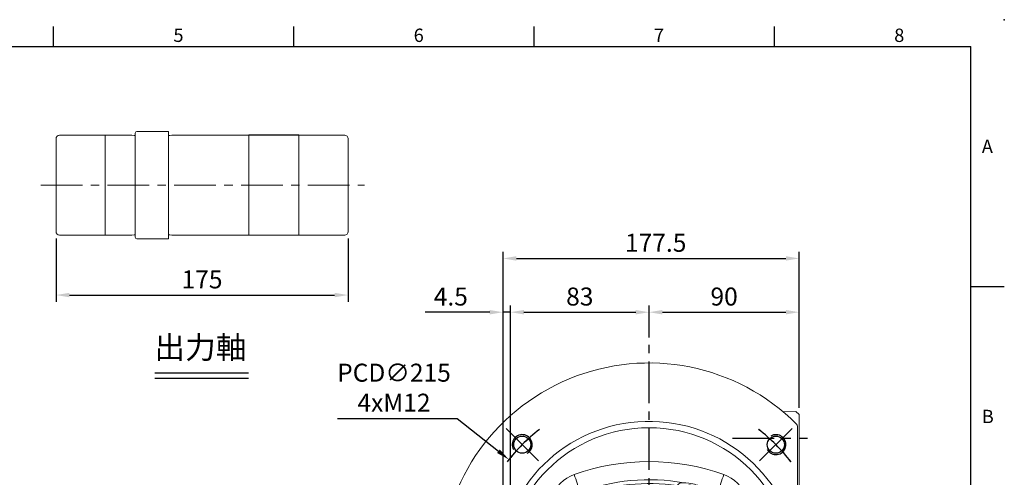
# Model space of a CAD drawing. Extents: x -28 to 1226, y -16 to 784.
# Drawn here: x 530 to 1120, y 510 to 784 of the extents above; entities that cross this region are included whole.
import ezdxf
from ezdxf.enums import TextEntityAlignment as Align

# ---------------------------------------------------------------- set-up
doc = ezdxf.new("R2010")
doc.units = 0
doc.header["$LTSCALE"] = 20
doc.header["$MEASUREMENT"] = 0
doc.linetypes.add('CENTER', pattern=[2, 1.25, -0.25, 0.25, -0.25])
doc.layers.get('0').update_dxf_attribs({"linetype": 'CONTINUOUS'})
doc.layers.get('DEFPOINTS').update_dxf_attribs({"linetype": 'CONTINUOUS'})
for name, color, linetype in [('CEN', 2, 'CENTER'), ('DIM', 3, 'CONTINUOUS'), ('MAIN', 7, 'CONTINUOUS'), ('THIN', 1, 'CONTINUOUS'), ('TXT', 4, 'CONTINUOUS')]:
    doc.layers.add(name, color=color, linetype=linetype)
doc.styles.add('ATTDEF', font='txt')
doc.styles.get("Standard").update_dxf_attribs({"font": 'SIMPLEX.SHX'})
doc.dimstyles.new('C', dxfattribs={"dimscale": 4, "dimtxt": 2.7, "dimasz": 2, "dimexe": 1, "dimexo": 1, "dimgap": 1, "dimtad": 1, "dimtoh": 1, "dimdec": 1, "dimdsep": 46, "dimtxsty": 'Standard', "dimcen": 0, "dimclrd": 256, "dimclre": 256, "dimclrt": 256, "dimadec": 0, "dimazin": 0, "dimtfac": 0.6, "dimtdec": 1, "dimtofl": 0, "dimtmove": 0, "dimatfit": 3, "dimfxl": 0, "dimtolj": 1, "dimarcsym": 0})
doc.dimstyles.new('L', dxfattribs={"dimscale": 4, "dimtxt": 2.7, "dimasz": 2, "dimexe": 1, "dimexo": 1, "dimgap": 1, "dimtad": 1, "dimdec": 1, "dimdsep": 46, "dimtxsty": 'Standard', "dimcen": 0, "dimclrd": 256, "dimclre": 256, "dimclrt": 256, "dimadec": 0, "dimazin": 0, "dimtfac": 0.6, "dimtdec": 1, "dimtmove": 0, "dimatfit": 3, "dimfxl": 0, "dimtolj": 1, "dimarcsym": 0})

# ---------------------------------------------------------------- blocks, each defined once
blk = doc.blocks.new('*D25')
at = {"layer": 'DEFPOINTS', "color": 0}
for p in [(997.06, 640.79), (997.06, 547.09), (819.56, 363.83)]:
    blk.add_point(p, dxfattribs=at)
at = {"layer": 'DIM', "lineweight": -2}
for p, q in [((819.56, 367.83), (819.56, 644.79)), ((997.06, 551.09), (997.06, 644.79)), ((827.56, 640.79), (989.06, 640.79))]:
    blk.add_line(p, q, dxfattribs=at)
at = {"layer": 'DIM'}
for points in [[(827.56, 642.13), (827.56, 639.46), (819.56, 640.79)], [(989.06, 642.13), (989.06, 639.46), (997.06, 640.79)]]:
    blk.add_solid(points, dxfattribs=at)
at = {"layer": 'DIM', "insert": (911.06, 650.19), "char_height": 10.8, "attachment_point": 5}
blk.add_mtext('\\A1;177.5', dxfattribs=at)
blk = doc.blocks.new('*D28')
at = {"layer": 'DEFPOINTS', "color": 0}
for p in [(907.06, 608.54), (907.06, 589.32), (824.06, 359.63)]:
    blk.add_point(p, dxfattribs=at)
at = {"layer": 'DIM', "lineweight": -2}
for p, q in [((824.06, 363.63), (824.06, 612.54)), ((832.06, 608.54), (899.06, 608.54)), ((907.06, 593.32), (907.06, 612.54))]:
    blk.add_line(p, q, dxfattribs=at)
at = {"layer": 'DIM'}
for points in [[(832.06, 609.88), (832.06, 607.21), (824.06, 608.54)], [(899.06, 609.88), (899.06, 607.21), (907.06, 608.54)]]:
    blk.add_solid(points, dxfattribs=at)
at = {"layer": 'DIM', "insert": (865.56, 617.94), "char_height": 10.8, "attachment_point": 5}
blk.add_mtext('\\A1;83', dxfattribs=at)
blk = doc.blocks.new('*D30')
at = {"layer": 'DEFPOINTS', "color": 0}
for p in [(997.06, 608.54), (907.06, 589.32), (997.06, 547.09)]:
    blk.add_point(p, dxfattribs=at)
at = {"layer": 'DIM', "lineweight": -2}
for p, q in [((907.06, 593.32), (907.06, 612.54)), ((915.06, 608.54), (989.06, 608.54)), ((997.06, 551.09), (997.06, 612.54))]:
    blk.add_line(p, q, dxfattribs=at)
at = {"layer": 'DIM'}
for points in [[(915.06, 609.88), (915.06, 607.21), (907.06, 608.54)], [(989.06, 609.88), (989.06, 607.21), (997.06, 608.54)]]:
    blk.add_solid(points, dxfattribs=at)
at = {"layer": 'DIM', "insert": (952.06, 617.94), "char_height": 10.8, "attachment_point": 5}
blk.add_mtext('\\A1;90', dxfattribs=at)
blk = doc.blocks.new('*D31')
at = {"layer": 'DEFPOINTS', "color": 0}
for p in [(819.56, 608.54), (819.56, 363.83), (824.06, 359.63)]:
    blk.add_point(p, dxfattribs=at)
at = {"layer": 'DIM', "lineweight": -2}
for p, q in [((811.56, 608.54), (772.93, 608.54)), ((819.56, 367.83), (819.56, 612.54)), ((824.06, 608.54), (819.56, 608.54)), ((824.06, 363.63), (824.06, 612.54)), ((832.06, 608.54), (840.06, 608.54))]:
    blk.add_line(p, q, dxfattribs=at)
at = {"layer": 'DIM'}
for points in [[(811.56, 609.88), (811.56, 607.21), (819.56, 608.54)], [(832.06, 609.88), (832.06, 607.21), (824.06, 608.54)]]:
    blk.add_solid(points, dxfattribs=at)
at = {"layer": 'DIM', "insert": (788.25, 617.94), "char_height": 10.8, "attachment_point": 5}
blk.add_mtext('\\A1;4.5', dxfattribs=at)
blk = doc.blocks.new('*D45')
at = {"layer": 'DEFPOINTS', "color": 0}
for p in [(823.06, 520.17), (991.07, 386.01)]:
    blk.add_point(p, dxfattribs=at)
at = {"layer": 'DIM', "lineweight": -2}
for p, q in [((720.25, 544.87), (792.14, 544.87)), ((792.14, 544.87), (816.81, 525.16))]:
    blk.add_line(p, q, dxfattribs=at)
at = {"layer": 'DIM'}
blk.add_solid([(817.64, 526.21), (815.98, 524.12), (823.06, 520.17)], dxfattribs=at)
at = {"layer": 'DIM', "insert": (754.2, 563.27), "char_height": 10.8, "attachment_point": 5}
blk.add_mtext('\\A1;PCD∅215\\P4xM12', dxfattribs=at)
blk = doc.blocks.new('*D47')
at = {"layer": 'DEFPOINTS', "color": 0}
for p in [(2672.66, 1560.61), (2847.66, 1560.61), (2847.66, 1522.59)]:
    blk.add_point(p, dxfattribs=at)
at = {"layer": 'DIM', "lineweight": -2}
for p, q in [((2672.66, 1556.61), (2672.66, 1518.59)), ((2847.66, 1556.61), (2847.66, 1518.59)), ((2680.66, 1522.59), (2839.66, 1522.59))]:
    blk.add_line(p, q, dxfattribs=at)
at = {"layer": 'DIM'}
for points in [[(2680.66, 1523.93), (2680.66, 1521.26), (2672.66, 1522.59)], [(2839.66, 1523.93), (2839.66, 1521.26), (2847.66, 1522.59)]]:
    blk.add_solid(points, dxfattribs=at)
at = {"layer": 'DIM', "insert": (2760.16, 1531.99), "char_height": 10.8, "attachment_point": 5}
blk.add_mtext('\\A1;175', dxfattribs=at)
blk = doc.blocks.new('M12')
at = {"layer": 'MAIN'}
blk.add_circle((0, 0), 5.12, dxfattribs=at)
at = {"layer": 'THIN'}
blk.add_arc((0, 0), 6, 300, 210.14712, dxfattribs=at)
blk = doc.blocks.new('*U52')
at = {"layer": 'MAIN'}
blk.add_blockref('M12', (0, -0.4), dxfattribs=at)
blk = doc.blocks.new('*U51')
at = {"layer": 'MAIN', "color": 0, "linetype": 'ByBlock', "lineweight": -2}
blk.add_blockref('*U52', (-76.01, 76.42), dxfattribs=at)
for p, rotation in [((76.42, 76.01), 269.9999999999999), ((-76.42, -76.01), 89.99999999999997), ((76.01, -76.42), 180)]:
    blk.add_blockref('*U52', p, dxfattribs=dict(at, rotation=rotation))
blk = doc.blocks.new('6D1100AD100-1正')
at = {"layer": 'CEN', "ltscale": 2}
for p, q in [((-66.3, 66.3), (-85.72, 85.72)), ((66.3, 66.3), (85.72, 85.72)), ((-66.3, -66.3), (-85.72, -85.72)), ((66.3, -66.3), (85.72, -85.72))]:
    blk.add_line(p, q, dxfattribs=at)
for start, end in [(127.6767, 142.3233), (37.6767, 52.3233), (217.6767, 232.3233), (307.6767, 322.3233)]:
    blk.add_arc((0, 0), 107.5, start, end, dxfattribs=at)
at = {"layer": 'MAIN', "lineweight": 15}
for p, q in [((15.14, 60.91), (17.76, 61.05)), ((18.03, 59.18), (19.01, 59)), ((20.74, 63.92), (20.39, 63)), ((36.1, 60.9), (44.88, 58.08)), ((-0.69, 55.63), (0.69, 55.63)), ((0.67, 54.93), (-0.67, 54.93)), ((22.82, 59), (19.01, 59)), ((19.66, 58), (19.72, 57.9)), ((31.65, 59), (22.82, 59)), ((35.55, 59), (31.65, 59)), ((36.5, 52.43), (36.5, 58)), ((-6.2, 52.53), (-6.06, 52.53)), ((-2.66, 51.12), (-3, 49.91)), ((-3, 49.91), (-2.66, 44.4)), ((3, 49.91), (2.66, 51.12)), ((2.66, 44.4), (3, 49.91)), ((6.2, 52.53), (6.06, 52.53)), ((36.45, 52.11), (36.5, 52.43)), ((39.16, 48.85), (39.08, 48.4)), ((41.84, 47.41), (39.08, 48.4)), ((-60.9, 36.1), (-58.08, 44.88)), ((-47.41, 41.84), (-48.4, 39.08)), ((-59, 35.55), (-59, 31.65)), ((-52.43, 36.5), (-58, 36.5)), ((-52.11, 36.45), (-52.43, 36.5)), ((-0.67, 39.88), (0.67, 39.88)), ((-59, 31.65), (-59, 20.73)), ((-63.92, 20.74), (-63, 20.39)), ((-51.43, -16.84), (-51.15, -17.68)), ((-41.99, -16.96), (-47.48, -19.27)), ((-35.29, -18.51), (-36.32, -16.41)), ((36.32, -16.41), (35.29, -18.51)), ((47.48, -19.27), (41.99, -16.96)), ((51.43, -16.84), (51.15, -17.68)), ((-47.48, -19.27), (-48.42, -20.1)), ((-47.22, -27.12), (-39.22, -22.64)), ((39.22, -22.64), (47.22, -27.12)), ((48.42, -20.1), (47.48, -19.27)), ((-52.52, -26.24), (-52.93, -23.76)), ((-51.84, -23.99), (-51.47, -26.4)), ((-48.8, -27.32), (-47.22, -27.12)), ((47.22, -27.12), (48.8, -27.32)), ((51.47, -26.4), (51.84, -23.99)), ((52.93, -23.76), (52.52, -26.24)), ((-48.4, -30.69), (-48.45, -30.52)), ((48.45, -30.52), (48.4, -30.69)), ((-18.97, -89), (-86.95, -89)), ((-13.38, -89), (-18.97, -89)), ((13.38, -89), (-13.38, -89)), ((18.97, -89), (13.38, -89)), ((86.95, -89), (18.97, -89))]:
    blk.add_line(p, q, dxfattribs=at)
at = {"layer": 'MAIN', "lineweight": 15, "flags": 128}
for points in [[(19.72, 64.41), (20.68, 66.59), (21.83, 68.67), (23.28, 70.54), (24.67, 71.72), (25.95, 72.29), (27.11, 72.38), (28.25, 72.11), (29.68, 71.22), (30.77, 70.14), (31.7, 68.91), (33.56, 65.61), (34.98, 62.1)], [(33.36, 63), (32.32, 65.78), (31.01, 68.44), (30.22, 69.65), (29.28, 70.74), (28.05, 71.62), (27.08, 71.9), (26.08, 71.8), (24.98, 71.23), (23.79, 70.05), (22.53, 68.14), (21.54, 66.07), (20.74, 63.92)], [(17.76, 61.05), (18.79, 62.63), (19.72, 64.41)], [(17.76, 61.05), (18.87, 61.83), (20.39, 63)], [(22.82, 59), (22.35, 59.08), (21.89, 59.3), (21.47, 59.67), (21.1, 60.17), (20.8, 60.78), (20.57, 61.47), (20.44, 62.22), (20.39, 63)], [(31.65, 59), (31.98, 59.08), (32.3, 59.3), (32.6, 59.67), (32.86, 60.17), (33.07, 60.78), (33.23, 61.47), (33.33, 62.22), (33.36, 63)], [(35.55, 59), (35.61, 59.01), (36.23, 59.27), (36.39, 59.34), (37.19, 59.55), (37.86, 59.53), (38.13, 59.48)], [(36.1, 60.9), (37.04, 60.11), (38.13, 59.48)], [(-6.2, 52.53), (-5.89, 53.59), (-5.8, 53.88)], [(-0.67, 54.93), (-0.8, 54.91), (-0.96, 54.85), (-1.19, 54.7), (-1.76, 54.01), (-2.08, 53.45)], [(2.08, 53.45), (1.48, 54.4), (1.15, 54.73), (1, 54.83), (0.84, 54.9), (0.71, 54.93), (0.67, 54.93)], [(2.66, 51.12), (2.56, 52), (2.08, 53.45)], [(15.3, 54), (7.45, 54.75), (4.31, 54.9)], [(5.8, 53.88), (6.11, 52.83), (6.2, 52.53)], [(15.3, 54), (15.06, 54.52), (14.99, 55.3)], [(39.08, 48.4), (38.72, 48.17), (38.07, 48.06), (37.15, 48.06), (35.97, 48.17), (34.58, 48.38), (33.01, 48.67), (31.23, 49.04), (29.35, 49.47), (27.33, 49.95), (25.31, 50.46), (23.28, 51), (21.36, 51.54), (19.6, 52.08), (18.07, 52.61), (16.8, 53.11), (15.85, 53.6), (15.3, 54)], [(-41.84, 47.41), (-41.42, 47.01), (-39.7, 45.41)], [(39.7, 45.41), (41.42, 47.01), (41.84, 47.41)], [(-45.41, 39.7), (-47.01, 41.42), (-47.41, 41.84)], [(47.41, 41.84), (47.01, 41.42), (45.41, 39.7)], [(-60.9, 36.1), (-60.11, 37.04), (-59.48, 38.13)], [(-59, 35.55), (-59.01, 35.61), (-59.27, 36.23), (-59.34, 36.39), (-59.55, 37.19), (-59.53, 37.86), (-59.48, 38.13)], [(-48.4, 39.08), (-48.17, 38.72), (-48.06, 38.07), (-48.06, 37.15), (-48.17, 35.97), (-48.38, 34.58), (-48.67, 33.01), (-49.04, 31.23), (-49.47, 29.35), (-49.95, 27.33), (-50.46, 25.31), (-51, 23.28), (-51.54, 21.36), (-52.08, 19.6), (-52.61, 18.07), (-53.11, 16.8), (-53.6, 15.85), (-54, 15.3)], [(-63, 33.36), (-65.78, 32.32), (-68.44, 31.01), (-69.65, 30.22), (-70.74, 29.28), (-71.62, 28.05), (-71.9, 27.08), (-71.8, 26.08), (-71.23, 24.98), (-70.05, 23.79), (-68.14, 22.53), (-66.07, 21.54), (-63.92, 20.74)], [(-59, 31.65), (-59.08, 31.98), (-59.3, 32.3), (-59.67, 32.6), (-60.17, 32.86), (-60.78, 33.07), (-61.47, 33.23), (-62.22, 33.33), (-63, 33.36)], [(-59, 22.82), (-59.08, 22.35), (-59.3, 21.89), (-59.67, 21.47), (-60.17, 21.1), (-60.78, 20.8), (-61.47, 20.57), (-62.22, 20.44), (-63, 20.39)], [(-52.49, -17.8), (-51.58, -16.97), (-51.43, -16.84)], [(51.43, -16.84), (52.34, -17.67), (52.49, -17.8)], [(-51.04, -22.44), (-51.71, -23.57), (-51.84, -23.99)], [(-48.42, -20.1), (-49.9, -21.17), (-51.04, -22.44)], [(51.04, -22.44), (50.07, -21.33), (48.42, -20.1)], [(51.84, -23.99), (51.5, -23.16), (51.04, -22.44)], [(53.15, -20.86), (53.1, -22.13), (52.93, -23.76)], [(-50.48, -27.59), (-50.1, -27.62), (-48.8, -27.32)], [(48.8, -27.32), (49.53, -27.55), (50.48, -27.59)], [(50.48, -27.59), (51.02, -27.4), (51.22, -27.26), (51.33, -27.14), (51.42, -27), (51.48, -26.82), (51.49, -26.66), (51.47, -26.4)], [(-48.45, -30.52), (-49.5, -30.65), (-50.18, -30.73)], [(47.41, -41.84), (49.46, -35.89), (51.2, -29.82)], [(50.18, -30.73), (49.14, -30.6), (48.45, -30.52)]]:
    blk.add_lwpolyline(points, dxfattribs=at)
at = {"layer": 'MAIN', "lineweight": 15}
for radius in [86.18, 30]:
    blk.add_circle((0, 0), radius, dxfattribs=at)
for centre, radius, start, end in [((0, 0), 125, 314.98296, 225.01704), ((0, 0), 90, 278.54908, 261.45092), ((0.01, -67.14), 133.02, 81.476, 109.71946), ((546.14, 44.35), 531.26, 178.21369, 178.81951), ((21.93, 68.95), 10.52, 229.82316, 248.27176), ((25.9, 61.26), 8.14, 181.49265, 194.82395), ((40.91, 74.62), 13.86, 237.00952, 244.67006), ((48.83, 73.93), 18.22, 220.49259, 225.66137), ((10.85, 16.24), 51.13, 55.48985, 57.75615), ((-37.5, 37.5), 21.87, 109.72443, 160.27557), ((-93.41, 38.53), 52.32, 9.77059, 21.94604), ((-0.06, -64.05), 119.03, 92.04704, 110.55066), ((-3.73, 52.47), 2.51, 103.37111, 145.5342), ((0.19, 41.84), 13.81, 93.62923, 109.02008), ((2.98, 50.96), 5.64, 153.75808, 178.38473), ((0.19, 43.76), 11.89, 69.72197, 87.62872), ((3.89, 52.69), 2.25, 31.92973, 79.16495), ((15.61, 58.11), 4.12, 265.65435, 357.19258), ((20.65, 58.01), 0.991, 90.54888, 180.53823), ((35.5, 58), 1, 0, 90), ((328.26, 33.63), 289.5, 175.09777, 176.98681), ((93.41, 38.53), 52.32, 158.05396, 170.22941), ((37.5, 37.5), 21.87, 19.72443, 70.27557), ((-39.13, 39.13), 8.71, 108.1515, 161.8485), ((0, -59), 111.7, 93.17946, 110.82034), ((-5.97, 49.54), 3, 7.18926, 91.66736), ((5.96, 49.56), 2.98, 88.04309, 173.10029), ((0, -59), 111.7, 69.17966, 86.82054), ((40.49, 52.19), 4.04, 181.15584, 249.62394), ((39.13, 39.13), 8.71, 18.1515, 71.8485), ((-39.28, 90.76), 49.59, 247.71679, 260.56658), ((-36.16, 36.16), 9.9, 110.95811, 159.04189), ((36.16, 36.16), 9.9, 20.95811, 69.04189), ((38.53, 93.41), 52.32, 279.77059, 291.94604), ((-64.33, 0), 119.31, 349.93095, 20.5332), ((-66.97, 0), 132.86, 340.25897, 19.74103), ((-73.93, 48.83), 18.22, 310.49259, 315.66137), ((-58, 35.5), 1, 90, 180), ((59, 0), 111.7, 159.17966, 188.67049), ((-52.19, 40.49), 4.04, 271.15584, 339.62394), ((-59, 0), 111.7, 351.32951, 20.82034), ((-74.62, 40.91), 13.86, 327.00952, 334.67006), ((67.14, 0.01), 133.02, 171.476, 199.71946), ((-58.07, 17.25), 6.8, 149.16742, 158.65551), ((-58, 20.73), 1, 180, 268.82347), ((-58.11, 15.61), 4.12, 355.65435, 88.82347), ((64.59, 0), 119.57, 172.65021, 190.04925), ((-48.44, -16.45), 2.98, 204.37532, 288.98097), ((48.43, -16.43), 3, 251.36234, 335.28137), ((-48.13, -20.34), 5.05, 149.86459, 185.96807), ((-30.49, -20.64), 22.66, 180.55339, 187.89751), ((47.93, -20.38), 5.24, 354.70423, 29.46311), ((-41.29, -24.13), 11.42, 190.61634, 209.85574), ((-50.46, -26.56), 1.03, 171.07891, 268.55837), ((-45.65, -29.61), 2.95, 122.1337, 197.88894), ((45.65, -29.61), 2.95, 342.11106, 57.8663), ((41.38, -24.16), 11.33, 330.0643, 349.46362), ((63.52, -0.22), 118.48, 194.46739, 200.56938), ((-49.81, -29.29), 1.49, 200.83082, 255.51771), ((59, 0), 111.7, 195.94814, 200.82034), ((-59, 0), 111.7, 339.17966, 344.05186), ((49.82, -29.29), 1.48, 284.35841, 339.29305), ((-36.16, -36.16), 9.9, 200.95811, 249.04189), ((36.16, -36.16), 9.9, 290.95811, 339.04189), ((-39.28, -90.76), 49.59, 99.43342, 112.28321), ((-37.5, -37.5), 21.87, 199.72443, 250.27557), ((-39.13, -39.13), 8.71, 198.1515, 251.8485), ((0, 59), 111.7, 249.17966, 290.82034), ((39.13, -39.13), 8.71, 288.1515, 341.8485), ((37.5, -37.5), 21.87, 289.72443, 340.27557), ((38.53, -93.41), 52.32, 68.05396, 80.22941), ((-90.76, -39.28), 49.59, 337.71679, 350.56658), ((0, 64.27), 119.26, 249.45947, 290.54053), ((90.76, -39.28), 49.59, 189.43342, 202.28321), ((0, 66.97), 132.86, 250.25897, 289.74103), ((-86.95, -87), 2, 225.01662, 266.73392), ((86.95, -87), 2, 273.26608, 314.98338), ((-86.95, -87), 2, 266.73384, 270), ((86.95, -87), 2, 270, 273.26616)]:
    blk.add_arc(centre, radius, start, end, dxfattribs=at)
for centre, major_axis, ratio, start_param, end_param in [((-0.67, 44.83), (0, 4.95), 0.404061, 1.658063, 3.141593), ((0.67, 44.83), (0, 4.95), 0.404061, 3.141593, 4.625123), ((-41.57, -18.98), (5.26, 2.56), 0.341865, 0, 1.48353), ((41.57, -18.98), (5.26, -2.56), 0.341865, 1.658063, 3.141593), ((-40.55, -21.08), (5.26, 2.56), 0.341865, 4.799655, 6.283185), ((40.55, -21.08), (5.26, -2.56), 0.341865, 3.141593, 4.625123)]:
    blk.add_ellipse(centre, major_axis=major_axis, ratio=ratio, start_param=start_param, end_param=end_param, dxfattribs=at)
at = {"layer": 'MAIN'}
blk.add_blockref('*U51', (0, 0), dxfattribs=at)
blk = doc.blocks.new('GJA420')
at = {"color": 0}
for p, q in [((137.5, 195), (137.5, 192)), ((173.5, 195), (173.5, 192)), ((209.5, 195), (209.5, 192)), ((245.5, 195), (245.5, 192)), ((0, 192), (275, 192)), ((275, 0), (275, 192)), ((275, 156), (280, 156))]:
    blk.add_line(p, q, dxfattribs=at)
blk.add_point((280, 196), dxfattribs=at)
blk.add_point((280, 196), dxfattribs=at)
for s, p in [('5', (155.5, 192.66)), ('6', (191.5, 192.66)), ('7', (227.5, 192.66)), ('8', (263.5, 192.66)), ('A', (276.63, 176)), ('B', (276.63, 135.5))]:
    blk.add_text(s, height=2, dxfattribs=at).set_placement(p)
at = {"color": 4, "style": 'ATTDEF'}
blk.add_attdef('料號', text='', height=2.5, dxfattribs=at).set_placement((120.5, 3), align=Align.MIDDLE_LEFT)
for tag, p in [('比例', (200.5, 3)), ('版本', (236.5, 3))]:
    blk.add_attdef(tag, text='', height=2.5, dxfattribs=at).set_placement(p, align=Align.MIDDLE_CENTER)
blk = doc.blocks.new('100-中空')
at = {"layer": 'CEN', "lineweight": 0}
blk.add_line((2663.53, 1588.51), (2857.47, 1588.51), dxfattribs=at)
at = {"layer": 'DIM'}
for p, q in [((2731.78, 1475.93), (2788.01, 1475.93)), ((2731.78, 1472.74), (2788.01, 1472.74))]:
    blk.add_line(p, q, dxfattribs=at)
at = {"layer": 'MAIN', "lineweight": 15}
for p, q in [((2702.16, 1618.41), (2674.66, 1618.41)), ((2702.16, 1618.51), (2702.16, 1558.51)), ((2718.16, 1618.51), (2702.16, 1618.51)), ((2702.16, 1618.51), (2702.16, 1558.51)), ((2719.5, 1618.31), (2718.16, 1618.51)), ((2720.16, 1619.76), (2720.16, 1557.26)), ((2739.66, 1620.76), (2721.16, 1620.76)), ((2740.16, 1620.26), (2740.16, 1556.76)), ((2742.16, 1618.51), (2740.82, 1618.31)), ((2788.16, 1618.51), (2742.16, 1618.51)), ((2788.16, 1618.51), (2788.16, 1558.51)), ((2818.16, 1618.51), (2818.16, 1558.51)), ((2845.66, 1618.41), (2818.16, 1618.41)), ((2672.66, 1616.41), (2672.66, 1560.61)), ((2847.66, 1616.41), (2847.66, 1560.61)), ((2674.66, 1558.61), (2702.16, 1558.61)), ((2702.16, 1558.51), (2718.16, 1558.51)), ((2718.16, 1558.51), (2719.5, 1558.71)), ((2740.82, 1558.71), (2742.16, 1558.51)), ((2742.16, 1558.51), (2818.16, 1558.51)), ((2818.16, 1558.61), (2845.66, 1558.61)), ((2721.16, 1556.26), (2739.66, 1556.26))]:
    blk.add_line(p, q, dxfattribs=at)
at = {"layer": 'MAIN'}
blk.add_line((2818.16, 1618.51), (2788.16, 1618.51), dxfattribs=at)
at = {"layer": 'MAIN', "lineweight": 15}
for centre, radius, start, end in [((2674.66, 1616.41), 2, 90, 180), ((2719.62, 1619.1), 0.8, 261.53168, 312.34541), ((2721.16, 1619.76), 1, 90, 180), ((2739.66, 1620.26), 0.5, 0, 90), ((2740.7, 1619.1), 0.8, 227.65459, 278.46832), ((2845.66, 1616.41), 2, 0, 90), ((2674.66, 1560.61), 2, 180, 270), ((2719.62, 1557.92), 0.8, 47.65459, 98.46832), ((2740.7, 1557.92), 0.8, 81.53168, 132.34541), ((2845.66, 1560.61), 2, 270, 0), ((2721.16, 1557.26), 1, 180, 270), ((2739.66, 1556.76), 0.5, 270, 0)]:
    blk.add_arc(centre, radius, start, end, dxfattribs=at)
at = {"layer": 'TXT', "insert": (2731.61, 1497.97), "char_height": 13.5, "attachment_point": 1}
blk.add_mtext_dynamic_manual_height_columns('{\\fPMingLiU|b0|i0|c136|p18;出力軸}', width=142.3611, gutter_width=15, heights=[0], dxfattribs=at)
at = {"layer": 'DIM'}
dim = blk.add_linear_dim(base=(2847.66, 1522.59), p1=(2672.66, 1560.61), p2=(2847.66, 1560.61), dimstyle='L', dxfattribs=at)
dim.commit()
dim.dimension.update_dxf_attribs({"geometry": '*D47', "text_midpoint": (2760.16, 1531.99)})

msp = doc.modelspace()

# ---------------------------------------------------------------- linework, layer by layer
at = {"color": 7, "linetype": 'Continuous', "lineweight": 15}
for p, q in [((987.42, 548.84), (995.11, 549.04)), ((995.11, 549.04), (997.06, 547.09)), ((996.47, 547.68), (996.24, 547.91)), ((997.06, 547.09), (997.06, 541.04)), ((997.06, 541.04), (997.06, 511.85)), ((997.06, 511.85), (997.06, 494.94))]:
    msp.add_line(p, q, dxfattribs=at)
at = {"layer": 'CEN'}
for p, q in [((907.06, 193.93), (907.06, 589.32)), ((957.06, 533.09), (1002.06, 533.09))]:
    msp.add_line(p, q, dxfattribs=at)
at = {"layer": 'CEN', "ltscale": 2}
for p, q in [((840.76, 519.4), (821.34, 538.81)), ((973.37, 519.4), (992.79, 538.81))]:
    msp.add_line(p, q, dxfattribs=at)
for start, end in [(127.6767, 142.3233), (37.6767, 52.3233)]:
    msp.add_arc((907.07, 453.09), 107.5, start, end, dxfattribs=at)

# ---------------------------------------------------------------- block references
at = {"rotation": 90}
msp.add_blockref('6D1100AD100-1正', (907.06, 453.09), dxfattribs=at)
at = {"layer": 'DIM', "xscale": 4, "yscale": 4, "zscale": 4}
msp.add_blockref('GJA420', (0, 0), dxfattribs=at)
at = {"layer": 'DIM'}
msp.add_blockref('100-中空', (-2121.02, -903.77), dxfattribs=at)

# ---------------------------------------------------------------- dimensions: what is measured, and where the dimension line sits
dim = msp.add_linear_dim(base=(997.06, 640.79), p1=(819.56, 363.83), p2=(997.06, 547.09), dimstyle='L', dxfattribs=at)
dim.commit()
dim.dimension.update_dxf_attribs({"geometry": '*D25', "text_midpoint": (911.06, 640.79), "dimtype": 160})
for base, p1, p2, dimstyle, picture, middle in [((819.56, 608.54), (824.06, 359.63), (819.56, 363.83), 'L', '*D31', (788.25, 617.94)), ((907.06, 608.54), (824.06, 359.63), (907.06, 589.32), 'C', '*D28', (865.56, 617.94)), ((997.06, 608.54), (907.06, 589.32), (997.06, 547.09), 'L', '*D30', (952.06, 617.94))]:
    dim = msp.add_linear_dim(base=base, p1=p1, p2=p2, dimstyle=dimstyle, dxfattribs=at)
    dim.commit()
    dim.dimension.update_dxf_attribs({"geometry": picture, "text_midpoint": middle})
dim = msp.add_diameter_dim_2p(p1=(991.07, 386.01), p2=(823.06, 520.17), text='PCD<>\\P4xM12', dimstyle='C', dxfattribs=at)
dim.commit()
dim.dimension.update_dxf_attribs({"geometry": '*D45', "text_midpoint": (754.2, 544.87), "dimtype": 163})

doc.saveas('drawing.dxf')
